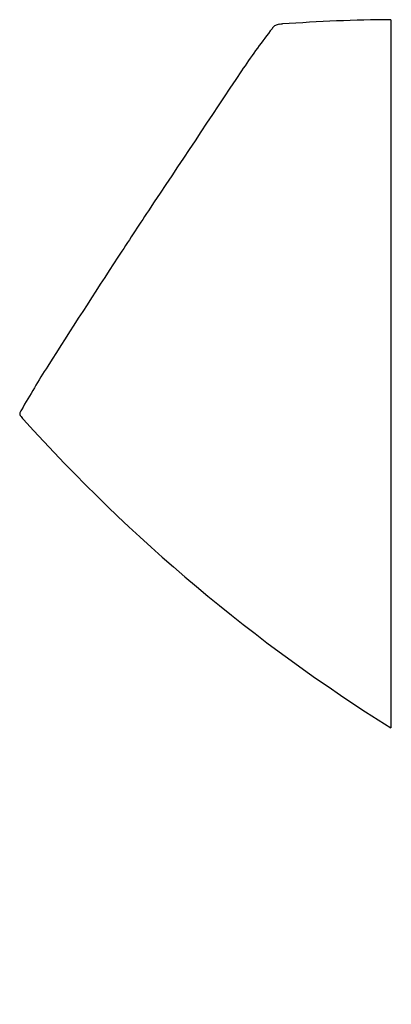
# Model space of a CAD drawing. Units: inches. Extents: x 4565.3 to 4580.1, y 443.2 to 482.4.
import ezdxf

# ---------------------------------------------------------------- set-up
doc = ezdxf.new("R2010")
doc.units = ezdxf.units.IN
doc.header["$LTSCALE"] = 0.64311
doc.header["$MEASUREMENT"] = 0
doc.layers.get('0').update_dxf_attribs({"color": 255, "linetype": 'CONTINUOUS'})
doc.layers.get('Defpoints').update_dxf_attribs({"linetype": 'CONTINUOUS'})
doc.styles.get("Standard").update_dxf_attribs({"font": 'txt', "width": 0.8})

msp = doc.modelspace()

# ---------------------------------------------------------------- linework, layer by layer
msp.add_line((4580.045, 482.361), (4580.045, 454.157))
for centre, radius, start, end in [((4580.609, 413.625), 68.738, 90.46972, 94.07109), ((4598.217, 464.168), 29.026, 142.3166, 146.1689), ((4578.597, 479.425), 4.172, 141.351, 143.4291), ((4575.743, 481.703), 0.521, 132.5607, 141.0268), ((4575.601, 481.851), 0.316, 104.864, 131.7233), ((4575.718, 481.48), 0.705, 98.7405, 106.3288), ((4575.816, 480.882), 1.31, 93.8111, 98.9805), ((9401.229, -2731.982), 5798.28, 146.3573933, 146.4235355), ((4890.42, 263.357), 383.537, 146.55223, 146.88204), ((4935.894, 233.884), 437.727, 146.90307, 147.57904), ((4607.147, 442.942), 48.138, 147.8412, 150.2563), ((4565.397, 466.67), 0.115, 146.9494, 216.2592), ((4570.803, 463.726), 6.271, 150.3874, 151.3503), ((4566.259, 467.243), 1.151, 213.8694, 224.0372), ((4616.493, 512.342), 68.658, 221.95256, 237.93649)]:
    msp.add_arc(centre, radius, start, end)

# ---------------------------------------------------------------- texts
at = {"layer": 'Defpoints'}
for tag, p, s in [('TRADENAME', (4580.048, 443.154), 'TEND'), ('MODELNUMBER', (4580.048, 443.155), 'K-28080T'), ('PRODUCT', (4580.048, 443.152), 'URINAL')]:
    msp.add_attdef(tag, p, s, height=0.001, dxfattribs=at)

doc.saveas('drawing.dxf')
